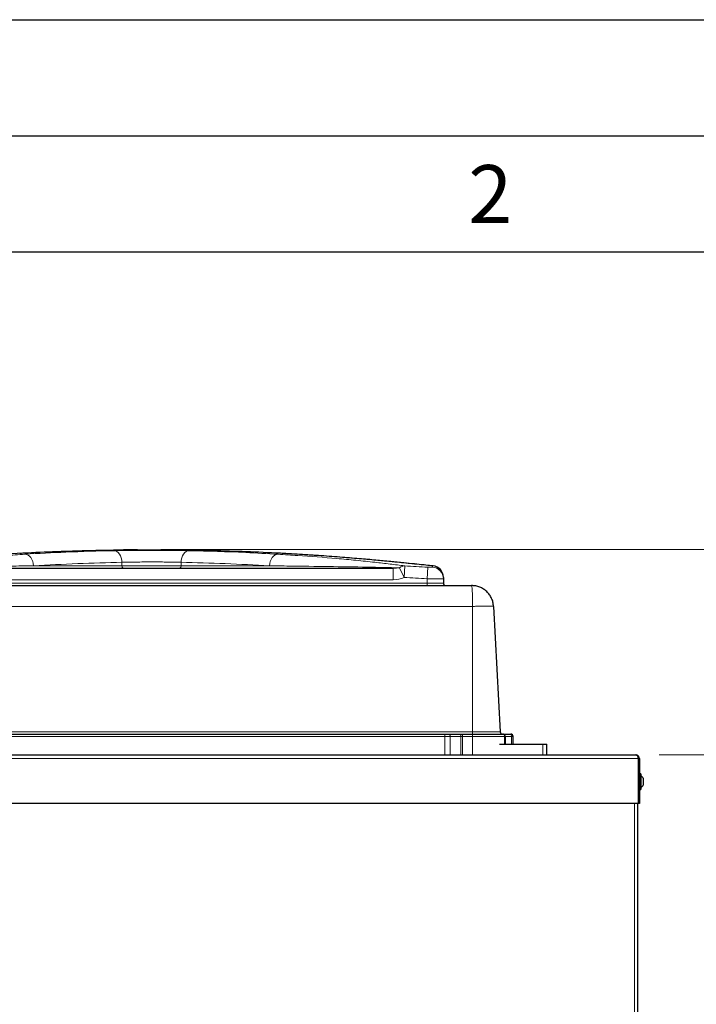
# Model space of a CAD drawing. Units: millimetres. Extents: x 0 to 210, y 0 to 297.
# Drawn here: x 60 to 89, y 255 to 297 of the extents above; entities that cross this region are included whole.
import ezdxf

# ---------------------------------------------------------------- set-up
doc = ezdxf.new("R2010")
doc.units = ezdxf.units.MM
doc.layers.add('FORMAT', color=7, linetype='Continuous')
doc.styles.add('SLDTEXTSTYLE0', font='TXT', dxfattribs={"width": 0.75})
doc.styles.add('SLDTEXTSTYLE1', font='TXT', dxfattribs={"width": 0.605})
doc.dimstyles.new('SLDDIMSTYLE1', dxfattribs={"dimtxt": 3.5, "dimasz": 3.302, "dimexe": 0, "dimexo": 0.0625, "dimgap": 0.875, "dimtad": 1, "dimdec": 0, "dimlfac": 20, "dimrnd": 1e-09, "dimzin": 12, "dimdsep": 46, "dimtxsty": 'SLDTEXTSTYLE0', "dimsah": 1, "dimcen": 0.09, "dimadec": 0, "dimazin": 3, "dimtol": 1, "dimtp": 3, "dimtm": 3, "dimtfac": 1, "dimtdec": 0, "dimtofl": 0, "dimtmove": 0, "dimatfit": 3, "dimfxl": 1, "dimfrac": 2, "dimtolj": 1, "dimarcsym": 0})
doc.dimstyles.new('SLDDIMSTYLE3', dxfattribs={"dimtxt": 3.5, "dimasz": 3.302, "dimexe": 0, "dimexo": 0.0625, "dimgap": 0.875, "dimtad": 1, "dimdec": 0, "dimlfac": 20, "dimrnd": 1e-09, "dimzin": 12, "dimdsep": 46, "dimtxsty": 'SLDTEXTSTYLE0', "dimsah": 1, "dimcen": 0.09, "dimadec": 0, "dimazin": 3, "dimtfac": 1, "dimtdec": 0, "dimtofl": 0, "dimtmove": 0, "dimatfit": 3, "dimfxl": 1, "dimfrac": 2, "dimtolj": 1, "dimtzin": 12, "dimarcsym": 0})

# ---------------------------------------------------------------- blocks, each defined once
blk = doc.blocks.new('_D_1')
at = {"color": 7, "linetype": 'Continuous', "lineweight": 0}
for p, q in [((65.787, 274.168), (115.132, 274.168)), ((114.132, 220.2), (114.132, 274.168)), ((82.807, 220.2), (115.132, 220.2))]:
    blk.add_line(p, q, dxfattribs=at)
at = {"color": 7, "linetype": 'Continuous', "lineweight": 18}
for points in [[(114.132, 274.168), (113.632, 270.866), (114.632, 270.866)], [(114.132, 220.2), (114.632, 223.502), (113.632, 223.502)]]:
    blk.add_solid(points, dxfattribs=at)
at = {"color": 7, "linetype": 'Continuous', "lineweight": 18, "char_height": 3.5, "attachment_point": 1, "rotation": 90, "style": 'SLDTEXTSTYLE0'}
for s, insert in [('±3', (109.62, 250.448)), ('1079', (109.62, 238.791))]:
    blk.add_mtext(s, dxfattribs=dict(at, insert=insert))
blk = doc.blocks.new('_D_2')
at = {"color": 7, "linetype": 'Continuous', "lineweight": 0}
for p, q in [((87.257, 265.313), (107.132, 265.313)), ((106.132, 220.2), (106.132, 265.313)), ((82.807, 220.2), (107.132, 220.2))]:
    blk.add_line(p, q, dxfattribs=at)
at = {"color": 7, "linetype": 'Continuous', "lineweight": 18}
for points in [[(106.132, 265.313), (105.632, 262.011), (106.632, 262.011)], [(106.132, 220.2), (106.632, 223.502), (105.632, 223.502)]]:
    blk.add_solid(points, dxfattribs=at)
at = {"color": 7, "linetype": 'Continuous', "lineweight": 18, "char_height": 3.5, "attachment_point": 1, "rotation": 90, "style": 'SLDTEXTSTYLE0'}
for s, insert in [('±3', (101.62, 244.728)), ('902', (101.62, 235.657))]:
    blk.add_mtext(s, dxfattribs=dict(at, insert=insert))
blk = doc.blocks.new('_D_4')
at = {"color": 7, "linetype": 'Continuous', "lineweight": 0}
for p, q in [((40.854, 263.163), (40.854, 201.2)), ((88.082, 228.302), (88.082, 201.2)), ((40.854, 202.2), (88.082, 202.2))]:
    blk.add_line(p, q, dxfattribs=at)
at = {"color": 7, "linetype": 'Continuous', "lineweight": 18}
for points in [[(40.854, 202.2), (44.156, 201.7), (44.156, 202.7)], [(88.082, 202.2), (84.78, 202.7), (84.78, 201.7)]]:
    blk.add_solid(points, dxfattribs=at)
at = {"color": 7, "linetype": 'Continuous', "lineweight": 18, "insert": (60.589, 206.712), "char_height": 3.5, "attachment_point": 1, "style": 'SLDTEXTSTYLE0'}
blk.add_mtext('945', dxfattribs=at)

msp = doc.modelspace()

# ---------------------------------------------------------------- linework, layer by layer
at = {"color": 7, "linetype": 'Continuous', "lineweight": 25}
for p, q in [((64.1869, 274.16758), (64.1869, 274.13392)), ((64.1869, 274.16758), (64.7869, 274.16758)), ((64.7869, 274.13665), (64.7869, 274.16758)), ((65.09316, 274.13732), (65.09316, 274.13715)), ((65.24748, 274.13732), (65.09316, 274.13715)), ((65.09316, 274.13676), (65.09316, 274.13617)), ((65.15805, 274.13695), (65.15805, 274.13643)), ((65.24817, 274.13673), (65.24817, 274.1373)), ((65.32128, 274.13757), (65.3483, 274.13758)), ((65.37768, 274.13737), (65.37768, 274.13721)), ((65.54975, 274.1373), (65.37768, 274.13737)), ((65.54975, 274.13714), (65.54975, 274.1373)), ((65.68066, 274.13697), (65.68066, 274.13732)), ((65.9869, 274.16758), (65.9869, 274.13666)), ((65.9869, 274.16758), (66.5869, 274.16758)), ((66.5869, 274.13394), (66.5869, 274.16758)), ((54.9736, 273.36258), (75.8002, 273.36258)), ((77.9619, 272.96299), (77.9619, 272.90526)), ((77.9619, 272.90526), (77.9619, 272.71258)), ((51.59855, 272.61258), (79.17525, 272.61258)), ((80.12394, 271.71244), (80.40721, 266.30735)), ((52.74803, 266.21258), (78.02577, 266.21258)), ((78.02577, 266.21258), (78.20077, 266.21258)), ((78.20077, 266.21258), (78.66729, 266.21258)), ((78.66729, 266.21258), (78.79229, 266.21258)), ((78.79229, 266.21258), (79.2119, 266.21258)), ((79.2119, 266.21258), (80.51218, 266.21258)), ((80.51218, 266.21258), (80.54567, 266.21258)), ((80.54567, 266.21258), (80.81501, 266.21258)), ((80.61218, 265.77008), (80.61218, 266.11258)), ((80.81501, 266.21258), (80.8619, 266.21258)), ((80.9619, 265.77008), (80.9619, 266.11258)), ((80.37815, 265.77008), (82.2469, 265.77008)), ((82.2469, 265.77008), (82.4219, 265.77008)), ((82.4219, 265.31258), (82.4219, 265.77008)), ((44.4069, 265.31258), (86.2569, 265.31258)), ((86.35655, 265.16258), (86.35655, 263.21258)), ((86.4069, 265.16258), (86.3569, 265.16258)), ((86.3569, 265.16258), (86.3569, 263.21258)), ((86.4069, 265.16258), (86.4069, 263.21258)), ((86.3569, 264.46258), (86.35655, 264.46282)), ((86.4669, 264.50258), (86.4069, 264.50258)), ((86.4669, 264.50258), (86.4669, 263.82258)), ((86.5719, 264.31258), (86.5719, 264.01258)), ((86.35655, 263.86234), (86.3569, 263.86259)), ((86.4069, 263.82258), (86.4669, 263.82258)), ((86.35655, 263.21258), (44.30725, 263.21258)), ((86.3319, 263.21258), (86.3319, 230.15759)), ((86.4069, 263.21258), (86.3569, 263.21258))]:
    msp.add_line(p, q, dxfattribs=at)
at = {"color": 8, "linetype": 'Continuous', "lineweight": 18}
for p, q in [((65.24408, 274.13724), (65.24408, 274.13672)), ((71.65353, 273.96213), (71.66733, 273.9617)), ((60.30293, 273.46258), (64.11411, 273.46258)), ((64.11411, 273.61567), (64.11411, 273.46258)), ((64.11411, 273.46258), (66.65969, 273.46258)), ((66.65969, 273.61567), (66.65969, 273.46258)), ((66.65969, 273.46258), (70.47088, 273.46258)), ((75.8002, 272.86258), (75.8002, 273.36258)), ((76.27011, 272.96299), (76.07431, 273.37932)), ((76.27011, 272.96299), (76.29784, 273.46127)), ((77.2619, 272.90526), (77.29216, 273.40339)), ((77.49267, 273.40339), (77.49267, 273.46127)), ((77.49267, 273.46127), (77.51411, 273.46025)), ((75.8002, 272.86258), (54.9736, 272.86258)), ((77.2619, 272.90526), (77.2619, 272.71258)), ((53.5119, 272.71258), (77.2619, 272.71258)), ((77.2619, 272.71258), (77.9619, 272.71258)), ((77.2619, 272.61258), (77.2619, 272.71258)), ((79.21688, 271.7123), (51.55692, 271.7123)), ((79.2119, 271.7125), (79.2119, 266.30735)), ((51.5619, 266.30735), (79.2119, 266.30735)), ((78.02577, 266.11258), (52.74803, 266.11258)), ((78.02577, 266.11258), (78.02577, 266.21258)), ((78.25077, 266.11258), (78.02577, 266.11258)), ((78.02577, 265.31258), (78.02577, 266.11258)), ((78.25077, 265.31258), (78.25077, 266.11258)), ((78.71729, 266.11258), (78.25077, 266.11258)), ((78.71729, 265.31258), (78.71729, 266.11258)), ((78.79229, 266.11258), (78.71729, 266.11258)), ((78.79229, 266.11258), (78.79229, 266.21258)), ((78.79229, 265.31258), (78.79229, 266.11258)), ((79.2119, 266.11258), (78.79229, 266.11258)), ((79.2119, 266.30735), (80.40721, 266.30735)), ((79.2119, 266.21258), (79.2119, 266.30735)), ((79.2119, 266.21258), (79.2119, 266.11258)), ((79.2119, 265.31258), (79.2119, 266.11258)), ((80.61218, 266.11258), (79.2119, 266.11258)), ((80.63227, 266.11258), (80.61218, 266.11258)), ((80.63227, 265.77008), (80.63227, 266.11258)), ((80.90161, 266.11258), (80.63227, 266.11258)), ((80.90161, 265.77008), (80.90161, 266.11258)), ((80.9619, 266.11258), (80.90161, 266.11258)), ((82.2469, 265.31258), (82.2469, 265.77008)), ((86.35655, 265.16258), (44.30725, 265.16258)), ((86.1919, 263.21258), (86.1919, 230.15759))]:
    msp.add_line(p, q, dxfattribs=at)
at = {"color": 7, "linetype": 'Continuous', "lineweight": 25, "flags": 128}
msp.add_lwpolyline([(65.15805, 274.13695), (65.14994, 274.13693), (65.14183, 274.13691), (65.13372, 274.13688), (65.12561, 274.13686), (65.1175, 274.13683), (65.10939, 274.13681), (65.10128, 274.13678), (65.09316, 274.13676)], dxfattribs=at)
at = {"color": 8, "linetype": 'Continuous', "lineweight": 18, "flags": 128}
for points in [[(59.93552, 273.96213), (60.00464, 273.95229), (60.07164, 273.92369), (60.13397, 273.87744), (60.18922, 273.8153), (60.2353, 273.73966), (60.27042, 273.65341), (60.29326, 273.55986), (60.30293, 273.46258)], [(63.75641, 274.11562), (63.82534, 274.10576), (63.89179, 274.07714), (63.95322, 274.03085), (64.00726, 273.96867), (64.05187, 273.89297), (64.08532, 273.80666), (64.10633, 273.71303), (64.11411, 273.61567)], [(67.01739, 274.11562), (66.94846, 274.10576), (66.88201, 274.07714), (66.82059, 274.03085), (66.76654, 273.96867), (66.72194, 273.89297), (66.68849, 273.80666), (66.66747, 273.71303), (66.65969, 273.61567)], [(70.83829, 273.96213), (70.76917, 273.95229), (70.70216, 273.92369), (70.63984, 273.87744), (70.58458, 273.8153), (70.53851, 273.73966), (70.50338, 273.65341), (70.48054, 273.55986), (70.47088, 273.46258)], [(71.65353, 273.96213), (71.1761, 273.98944), (70.74331, 274.01219)], [(78.25077, 266.11258), (78.24981, 266.13209), (78.24697, 266.15085), (78.24235, 266.16814), (78.23613, 266.18329), (78.22855, 266.19573), (78.21991, 266.20497), (78.21053, 266.21066), (78.20077, 266.21258)], [(78.71729, 266.11258), (78.71633, 266.13209), (78.71348, 266.15085), (78.70886, 266.16814), (78.70264, 266.18329), (78.69506, 266.19573), (78.68642, 266.20497), (78.67704, 266.21066), (78.66729, 266.21258)]]:
    msp.add_lwpolyline(points, dxfattribs=at)
at = {"color": 7, "linetype": 'Continuous', "lineweight": 25}
for centre, radius, start, end in [((65.3869, 77.44155), 196.69603, 90.3494685, 90.5177653), ((65.3869, 77.44155), 196.69603, 90.019111, 90.1758075), ((65.3869, 77.44155), 196.69599, 89.9144295, 90.0855631), ((65.60708, 152.16552), 121.97174, 90.1546783, 90.2414128), ((65.3869, 77.44155), 196.69603, 89.8251484, 89.9356089), ((65.3869, 77.44155), 196.69603, 89.4822406, 89.6514882), ((64.98231, 175.66483), 98.47194, 91.1877204, 93.4128367), ((64.9814, 175.69318), 98.44358, 91.1875324, 92.8778055), ((65.79603, 175.7142), 98.42255, 91.1874311, 92.3883834), ((64.97742, 175.70224), 98.43452, 87.4006874, 88.8125071), ((65.7924, 175.69301), 98.44375, 87.1172764, 88.8124668), ((77.4619, 272.96299), 0.5, 0, 84.006268), ((78.0619, 272.71258), 0.1, 180, 270), ((80.50707, 266.31258), 0.1, 183, 270), ((80.51218, 266.11258), 0.1, 0, 90), ((80.8619, 266.11258), 0.1, 0, 90), ((86.30347, 264.16258), 0.3075, 29.196404, 57.893865), ((86.30347, 264.16258), 0.3075, 302.106135, 330.803596)]:
    msp.add_arc(centre, radius, start, end, dxfattribs=at)
at = {"color": 8, "linetype": 'Continuous', "lineweight": 18}
for centre, radius, start, end in [((65.80077, 175.60083), 98.53602, 92.3883896, 93.4124895), ((64.97223, 175.58589), 98.55098, 86.5875605, 87.4007408), ((66.15006, 175.41515), 98.22162, 91.1877204, 93.4128367), ((64.2025, 273.45008), 0.08927, 171.950533, 258.578246), ((66.57131, 273.45008), 0.08927, 281.421754, 8.049467), ((64.62374, 175.41515), 98.22162, 86.5871633, 88.8122796), ((76.30141, 273.10571), 0.35558, 90.575376, 129.693677), ((65.3869, 77.44155), 196.32315, 86.5233845, 86.8140626), ((77.46234, 272.96263), 0.49956, 0.040702, 86.519224), ((77.46243, 272.90484), 0.49947, 0.048481, 86.528334), ((65.3869, 77.44155), 195.82409, 86.5233845, 86.8140626), ((80.53845, 266.11883), 0.09403, 356.188739, 85.59805), ((80.80779, 266.11883), 0.09403, 356.188739, 85.59805)]:
    msp.add_arc(centre, radius, start, end, dxfattribs=at)
for major_axis, ratio, start_param, end_param in [((0.49497, 0), 0.20203051, 4.71238898, 5.29930078), ((-0.84853, 0), 0.70710678, 1.57079633, 2.15770812)]:
    msp.add_ellipse((75.8002, 273.46258), major_axis=major_axis, ratio=ratio, start_param=start_param, end_param=end_param, dxfattribs=at)
at = {"color": 7, "linetype": 'Continuous', "lineweight": 25}
for points, knots in [([(63.60945, 274.12947), (63.6114, 274.12951), (63.61936, 274.12967), (63.56628, 274.12857), (63.45051, 274.12617), (63.29015, 274.12285), (63.11632, 274.11925), (62.99979, 274.11683), (62.94117, 274.11562)], [0, 0, 0, 0, 0.0707477, 0.28849412, 0.50009321, 0.71782767, 0.85804661, 1, 1, 1, 1]), ([(64.18719, 274.13392), (64.18709, 274.13392), (64.18146, 274.1339), (64.20152, 274.13399), (64.24858, 274.1342), (64.32651, 274.13456), (64.42145, 274.13499), (64.52409, 274.13546), (64.62229, 274.13591), (64.70591, 274.1363), (64.76236, 274.13655), (64.78887, 274.13667), (64.78438, 274.13665), (64.78335, 274.13665)], [0, 0, 0, 0, 0.00186797, 0.10923201, 0.21659603, 0.32396074, 0.43132652, 0.53869329, 0.64606054, 0.75342754, 0.86079369, 0.96815873, 1, 1, 1, 1]), ([(65.12085, 274.13547), (65.11415, 274.1354), (65.10074, 274.13525), (65.08507, 274.13496), (65.08282, 274.13474), (65.0814, 274.1346)], [0, 0, 0, 0, 0.269056945, 0.538068892, 1, 1, 1, 1]), ([(65.0814, 274.1346), (65.08191, 274.13452), (65.08293, 274.13435), (65.09282, 274.13405), (65.10999, 274.13384), (65.12085, 274.1337)], [0, 0, 0, 0, 0.26890613, 0.53793802, 1, 1, 1, 1]), ([(65.22995, 274.13607), (65.21825, 274.13603), (65.19484, 274.13595), (65.15548, 274.13576), (65.13445, 274.13558), (65.12085, 274.13547)], [0, 0, 0, 0, 0.26113283, 0.52231835, 1, 1, 1, 1]), ([(65.12085, 274.1337), (65.12791, 274.13364), (65.14203, 274.13351), (65.17635, 274.13328), (65.2089, 274.13315), (65.22995, 274.13307)], [0, 0, 0, 0, 0.26102533, 0.52215608, 1, 1, 1, 1]), ([(65.24408, 274.13724), (65.23955, 274.13721), (65.2292, 274.13715), (65.19442, 274.13705), (65.16893, 274.13698), (65.15805, 274.13695)], [0, 0, 0, 0, 0.30816022, 0.70497442, 1, 1, 1, 1]), ([(65.38691, 274.13629), (65.37233, 274.13629), (65.34318, 274.13628), (65.289, 274.13623), (65.25293, 274.13613), (65.22995, 274.13607)], [0, 0, 0, 0, 0.266059317, 0.53226556, 1, 1, 1, 1]), ([(65.22995, 274.13307), (65.24276, 274.13303), (65.26839, 274.13296), (65.3209, 274.13287), (65.36122, 274.13285), (65.38691, 274.13284)], [0, 0, 0, 0, 0.26624357, 0.53250516, 1, 1, 1, 1]), ([(65.25656, 274.13516), (65.25348, 274.13513), (65.24734, 274.13507), (65.23976, 274.13494), (65.23864, 274.13484), (65.23792, 274.13478)], [0, 0, 0, 0, 0.26512126, 0.5302569, 1, 1, 1, 1]), ([(65.23792, 274.13478), (65.23816, 274.13475), (65.23864, 274.13468), (65.24337, 274.13455), (65.25141, 274.13446), (65.25656, 274.13441)], [0, 0, 0, 0, 0.26489101, 0.52990654, 1, 1, 1, 1]), ([(65.24801, 274.1373), (65.24806, 274.1373), (65.24838, 274.13729), (65.24704, 274.13727), (65.24514, 274.13725), (65.24408, 274.13724)], [0, 0, 0, 0, 0.077617175, 0.484625716, 1, 1, 1, 1]), ([(65.30906, 274.13543), (65.30351, 274.13541), (65.29242, 274.13538), (65.27347, 274.13529), (65.26318, 274.13521), (65.25656, 274.13516)], [0, 0, 0, 0, 0.262783398, 0.525689316, 1, 1, 1, 1]), ([(65.25656, 274.13441), (65.26004, 274.13438), (65.26701, 274.13432), (65.28382, 274.13422), (65.29918, 274.13417), (65.30906, 274.13414)], [0, 0, 0, 0, 0.26291956, 0.52588627, 1, 1, 1, 1]), ([(65.2778, 274.13681), (65.28263, 274.13679), (65.29229, 274.13674), (65.3155, 274.13666), (65.33794, 274.13662), (65.35209, 274.13659)], [0, 0, 0, 0, 0.26974592, 0.53967306, 1, 1, 1, 1]), ([(65.38691, 274.13553), (65.37957, 274.13553), (65.36489, 274.13553), (65.33818, 274.1355), (65.32026, 274.13546), (65.30906, 274.13543)], [0, 0, 0, 0, 0.27253565, 0.54522697, 1, 1, 1, 1]), ([(65.30906, 274.13414), (65.31567, 274.13412), (65.32889, 274.13409), (65.35503, 274.13405), (65.37465, 274.13405), (65.38691, 274.13405)], [0, 0, 0, 0, 0.272851303, 0.545618456, 1, 1, 1, 1]), ([(65.3483, 274.13758), (65.35792, 274.13758), (65.37693, 274.13758), (65.41565, 274.13757), (65.44491, 274.13756), (65.46329, 274.13756)], [0, 0, 0, 0, 0.27547333, 0.5448351, 1, 1, 1, 1]), ([(65.35209, 274.13659), (65.36142, 274.13657), (65.3801, 274.13654), (65.41754, 274.1365), (65.44576, 274.13649), (65.46329, 274.13648)], [0, 0, 0, 0, 0.27480867, 0.54953148, 1, 1, 1, 1]), ([(65.37768, 274.13721), (65.37794, 274.13719), (65.37841, 274.13716), (65.38352, 274.13711), (65.39118, 274.13707), (65.39854, 274.13705), (65.39992, 274.13704)], [0, 0, 0, 0, 0.31312206, 0.57054645, 0.91932461, 1, 1, 1, 1]), ([(65.54386, 274.13607), (65.53105, 274.13611), (65.50544, 274.13618), (65.45292, 274.13627), (65.4126, 274.13628), (65.38691, 274.13629)], [0, 0, 0, 0, 0.266203325, 0.532425183, 1, 1, 1, 1]), ([(65.46476, 274.13543), (65.45815, 274.13545), (65.44494, 274.13548), (65.41879, 274.13552), (65.39917, 274.13553), (65.38691, 274.13553)], [0, 0, 0, 0, 0.27279333, 0.54549974, 1, 1, 1, 1]), ([(65.38691, 274.13405), (65.39424, 274.13405), (65.40892, 274.13405), (65.43563, 274.13407), (65.45355, 274.13411), (65.46476, 274.13414)], [0, 0, 0, 0, 0.27247953, 0.54511343, 1, 1, 1, 1]), ([(65.38691, 274.13284), (65.40148, 274.13285), (65.43064, 274.13285), (65.48481, 274.13291), (65.52088, 274.13301), (65.54386, 274.13307)], [0, 0, 0, 0, 0.26604394, 0.53223378, 1, 1, 1, 1]), ([(65.39992, 274.13704), (65.40441, 274.13703), (65.41465, 274.13701), (65.43693, 274.13698), (65.45417, 274.13697), (65.46329, 274.13697)], [0, 0, 0, 0, 0.26842505, 0.61315829, 1, 1, 1, 1]), ([(65.46329, 274.13756), (65.47436, 274.13755), (65.4965, 274.13754), (65.53647, 274.13752), (65.5625, 274.1375), (65.57869, 274.13749)], [0, 0, 0, 0, 0.27401993, 0.54826808, 1, 1, 1, 1]), ([(65.46329, 274.13697), (65.46967, 274.13696), (65.48545, 274.13696), (65.50876, 274.13696), (65.52136, 274.13698), (65.52708, 274.13699)], [0, 0, 0, 0, 0.27042679, 0.66866, 1, 1, 1, 1]), ([(65.46329, 274.13648), (65.47436, 274.13648), (65.4965, 274.13647), (65.53647, 274.13647), (65.5625, 274.13649), (65.5787, 274.1365)], [0, 0, 0, 0, 0.27399935, 0.54822758, 1, 1, 1, 1]), ([(65.51728, 274.13516), (65.51379, 274.13519), (65.50682, 274.13525), (65.49001, 274.13534), (65.47464, 274.1354), (65.46476, 274.13543)], [0, 0, 0, 0, 0.26278318, 0.52561199, 1, 1, 1, 1]), ([(65.46476, 274.13414), (65.4703, 274.13416), (65.48139, 274.13419), (65.50034, 274.13428), (65.51065, 274.13435), (65.51728, 274.13441)], [0, 0, 0, 0, 0.26271732, 0.52555586, 1, 1, 1, 1]), ([(65.5359, 274.13478), (65.53566, 274.13482), (65.53518, 274.13489), (65.53046, 274.13502), (65.52242, 274.1351), (65.51728, 274.13516)], [0, 0, 0, 0, 0.2649952, 0.53011542, 1, 1, 1, 1]), ([(65.51728, 274.13441), (65.52035, 274.13444), (65.52648, 274.1345), (65.53406, 274.13462), (65.53518, 274.13472), (65.5359, 274.13478)], [0, 0, 0, 0, 0.26505715, 0.53012921, 1, 1, 1, 1]), ([(65.52708, 274.13699), (65.53203, 274.13701), (65.54437, 274.13704), (65.54913, 274.13709), (65.5496, 274.13713), (65.54975, 274.13714)], [0, 0, 0, 0, 0.31690166, 0.79092936, 1, 1, 1, 1]), ([(65.65297, 274.13547), (65.64591, 274.13553), (65.63179, 274.13566), (65.59747, 274.13587), (65.56491, 274.13599), (65.54386, 274.13607)], [0, 0, 0, 0, 0.26106166, 0.52222953, 1, 1, 1, 1]), ([(65.54386, 274.13307), (65.55556, 274.13311), (65.57896, 274.1332), (65.61832, 274.1334), (65.63936, 274.13358), (65.65297, 274.1337)], [0, 0, 0, 0, 0.26109363, 0.52224133, 1, 1, 1, 1]), ([(65.57869, 274.13749), (65.58772, 274.13748), (65.59829, 274.13747), (65.60672, 274.13746), (65.60794, 274.13746)], [0, 0, 0, 0, 0.85495514, 1, 1, 1, 1]), ([(65.5787, 274.1365), (65.58744, 274.13651), (65.60493, 274.13654), (65.63211, 274.13659), (65.64569, 274.13665), (65.65423, 274.13668)], [0, 0, 0, 0, 0.27055169, 0.54109175, 1, 1, 1, 1]), ([(65.69241, 274.1346), (65.69191, 274.13468), (65.69089, 274.13485), (65.681, 274.13515), (65.66382, 274.13535), (65.65297, 274.13547)], [0, 0, 0, 0, 0.268833494, 0.537792543, 1, 1, 1, 1]), ([(65.65297, 274.1337), (65.65967, 274.13378), (65.67309, 274.13393), (65.68875, 274.13423), (65.69099, 274.13446), (65.69241, 274.1346)], [0, 0, 0, 0, 0.269129003, 0.538212568, 1, 1, 1, 1]), ([(65.65423, 274.13668), (65.65913, 274.13671), (65.66892, 274.13676), (65.67859, 274.13686), (65.67988, 274.13693), (65.68066, 274.13697)], [0, 0, 0, 0, 0.28162841, 0.56303482, 1, 1, 1, 1]), ([(65.98716, 274.13666), (65.98707, 274.13666), (65.98144, 274.13669), (66.00145, 274.1366), (66.04844, 274.13638), (66.12633, 274.13603), (66.22123, 274.13559), (66.32388, 274.13512), (66.4221, 274.13467), (66.50576, 274.13429), (66.56227, 274.13403), (66.58885, 274.13391), (66.58437, 274.13393), (66.58334, 274.13394)], [0, 0, 0, 0, 0.00164494, 0.10900879, 0.21637263, 0.32373715, 0.43110274, 0.53846932, 0.64583638, 0.7532032, 0.86056916, 0.96793402, 1, 1, 1, 1]), ([(67.83264, 274.11562), (67.74667, 274.1174), (67.57225, 274.12101), (67.37674, 274.12507), (67.23808, 274.12794), (67.16416, 274.12947), (67.1643, 274.12947), (67.16435, 274.12947)], [0, 0, 0, 0, 0.21170286, 0.4295443, 0.64124745, 0.85909142, 1, 1, 1, 1]), ([(60.02746, 274.01106), (59.94627, 274.0076), (59.8427, 274.00319), (59.73917, 273.99727), (59.7168, 273.99599)], [0, 0, 0, 0, 0.78385224, 1, 1, 1, 1]), ([(71.66736, 273.96169), (71.44808, 273.9748), (71.14394, 273.99298), (70.83969, 274.00675), (70.75481, 274.01059)], [0, 0, 0, 0, 0.72101304, 1, 1, 1, 1]), ([(77.51458, 273.46021), (77.4935, 273.46242), (77.36265, 273.47615), (77.09665, 273.50404), (76.69847, 273.54532), (76.21977, 273.5939), (75.6643, 273.64836), (75.02587, 273.70815), (74.29691, 273.77241), (73.47046, 273.83937), (72.57928, 273.90504), (71.96953, 273.94263), (71.66738, 273.96125)], [0, 0, 0, 0, 0.009964, 0.06185633, 0.12901013, 0.20541365, 0.30084473, 0.4096184, 0.53217191, 0.67766486, 0.84027024, 1, 1, 1, 1]), ([(80.12394, 271.71254), (80.11748, 271.77238), (80.10456, 271.89206), (80.04269, 272.06286), (79.95212, 272.21942), (79.83299, 272.3559), (79.69043, 272.46767), (79.52933, 272.54988), (79.35552, 272.60268), (79.23534, 272.60928), (79.17525, 272.61258)], [0, 0, 0, 0, 0.12493347, 0.24988001, 0.37484507, 0.49983202, 0.62484204, 0.74987459, 0.87492808, 1, 1, 1, 1]), ([(86.2569, 265.31258), (86.27065, 265.30992), (86.29262, 265.30567), (86.32411, 265.27792), (86.33901, 265.24399), (86.34937, 265.20301), (86.35404, 265.17672), (86.35655, 265.16258)], [0, 0, 0, 0, 0.29576116, 0.47279083, 0.69027471, 0.83348034, 1, 1, 1, 1]), ([(86.4069, 265.16258), (86.40524, 265.17948), (86.40191, 265.21332), (86.37603, 265.25784), (86.33731, 265.29276), (86.29604, 265.31019), (86.26693, 265.31197), (86.2569, 265.31258)], [0, 0, 0, 0, 0.19885137, 0.39807696, 0.59736795, 0.86132448, 1, 1, 1, 1]), ([(86.3569, 265.16258), (86.35652, 265.17438), (86.35609, 265.18733), (86.35023, 265.19764), (86.34971, 265.19855)], [0, 0, 0, 0, 0.91184206, 1, 1, 1, 1])]:
    msp.add_open_spline(points, degree=3, knots=knots, dxfattribs=at)
at = {"color": 8, "linetype": 'Continuous', "lineweight": 18}
for points, knots in [([(63.75641, 274.11562), (63.85263, 274.11742), (64.04505, 274.12103), (64.38366, 274.12509), (64.74795, 274.12797), (65.13091, 274.12955), (65.52103, 274.12975), (65.90742, 274.12862), (66.27888, 274.12613), (66.58535, 274.12283), (66.83096, 274.11924), (66.95525, 274.11682), (67.01739, 274.11562)], [0, 0, 0, 0, 0.107368, 0.21473591, 0.32210459, 0.42947321, 0.53682909, 0.64418499, 0.75153536, 0.8588858, 0.92944289, 1, 1, 1, 1]), ([(54.47596, 273.46127), (54.68439, 273.4883), (55.10159, 273.54241), (55.8097, 273.62241), (56.57678, 273.70163), (57.68148, 273.80347), (58.80315, 273.89157), (59.65252, 273.9445), (59.93552, 273.96213)], [0, 0, 0, 0, 0.12449468, 0.24918514, 0.39929867, 0.54941719, 0.84987607, 1, 1, 1, 1]), ([(70.83829, 273.96213), (71.12128, 273.9445), (71.97027, 273.8916), (73.09176, 273.80352), (74.19648, 273.70169), (74.96364, 273.62246), (75.67192, 273.54244), (76.08913, 273.48834), (76.29784, 273.46127)], [0, 0, 0, 0, 0.15012394, 0.45038225, 0.60060106, 0.75081488, 0.875344, 1, 1, 1, 1]), ([(77.49267, 273.46127), (77.23489, 273.4883), (76.71892, 273.54241), (75.92489, 273.62241), (75.09199, 273.70163), (73.93256, 273.80347), (72.7883, 273.89157), (71.93712, 273.9445), (71.65353, 273.96213)], [0, 0, 0, 0, 0.12449468, 0.24918514, 0.39929867, 0.54941719, 0.84987607, 1, 1, 1, 1]), ([(60.30293, 273.46258), (60.02047, 273.45964), (58.60909, 273.44494), (56.73108, 273.4183), (55.15907, 273.38813), (54.69949, 273.37932)], [0, 0, 0, 0, 0.15042083, 0.75162294, 1, 1, 1, 1]), ([(66.65969, 273.61567), (66.61118, 273.61688), (66.51416, 273.61928), (66.32244, 273.62286), (66.0832, 273.62616), (65.79323, 273.62864), (65.49161, 273.62977), (65.18707, 273.62957), (64.88812, 273.628), (64.60375, 273.62513), (64.33942, 273.62107), (64.18921, 273.61747), (64.11411, 273.61567)], [0, 0, 0, 0, 0.070559135, 0.141118237, 0.248468312, 0.355818261, 0.463171684, 0.570525086, 0.677892257, 0.785259522, 0.892629678, 1, 1, 1, 1]), ([(76.07431, 273.37932), (75.61473, 273.38813), (74.04272, 273.4183), (72.16471, 273.44494), (70.75333, 273.45964), (70.47088, 273.46258)], [0, 0, 0, 0, 0.24837706, 0.84957917, 1, 1, 1, 1]), ([(77.29216, 273.40339), (77.30717, 273.40254), (77.34452, 273.40042), (77.40091, 273.39847), (77.45161, 273.39814), (77.48606, 273.39969), (77.49047, 273.40216), (77.49267, 273.40339)], [0, 0, 0, 0, 0.143452569, 0.357237958, 0.571208874, 0.785614214, 1, 1, 1, 1]), ([(77.9619, 272.90526), (77.95995, 272.90461), (77.95604, 272.90332), (77.92554, 272.90186), (77.8773, 272.90082), (77.81162, 272.90025), (77.73022, 272.90018), (77.63594, 272.90058), (77.53094, 272.90147), (77.40602, 272.90292), (77.31434, 272.90441), (77.2619, 272.90526)], [0, 0, 0, 0, 0.10718918, 0.21437822, 0.3216718, 0.4289653, 0.53606674, 0.64316821, 0.75012371, 0.85707932, 1, 1, 1, 1]), ([(79.22186, 271.71254), (79.22125, 271.77238), (79.22005, 271.89206), (79.21665, 272.06286), (79.21209, 272.21942), (79.2064, 272.3559), (79.19975, 272.46767), (79.19225, 272.54988), (79.18409, 272.60268), (79.1782, 272.60928), (79.17525, 272.61258)], [0, 0, 0, 0, 0.124933, 0.24987906, 0.37484428, 0.4998314, 0.62484158, 0.74987428, 0.87492792, 1, 1, 1, 1]), ([(80.12392, 271.71253), (80.11997, 271.71483), (80.11223, 271.71934), (80.05728, 271.72408), (79.97373, 271.72704), (79.86025, 271.72803), (79.72262, 271.72704), (79.56651, 271.72408), (79.39592, 271.71934), (79.2778, 271.71483), (79.21749, 271.71253)], [0, 0, 0, 0, 0.12746621, 0.24965847, 0.37563449, 0.50000003, 0.62436337, 0.75034154, 0.87253266, 1, 1, 1, 1])]:
    msp.add_open_spline(points, degree=3, knots=knots, dxfattribs=at)
at = {"layer": 'FORMAT'}
for p, q in [((0, 297), (210, 297)), ((5, 292), (205, 292)), ((20, 287), (200, 287))]:
    msp.add_line(p, q, dxfattribs=at)

# ---------------------------------------------------------------- texts
at = {"color": 7, "linetype": 'Continuous', "lineweight": 0, "insert": (79.98264, 290.73377), "char_height": 2.5, "attachment_point": 2, "style": 'SLDTEXTSTYLE1'}
msp.add_mtext('2', dxfattribs=at)

# ---------------------------------------------------------------- dimensions: what is measured, and where the dimension line sits
at = {"color": 7, "linetype": 'Continuous', "lineweight": 18}
for base, p2, picture, middle in [((114.13183, 274.16758), (64.7869, 274.16758), '_D_1', (114.13183, 247.18383)), ((106.13183, 265.31258), (86.2569, 265.31258), '_D_2', (106.13183, 242.75633))]:
    dim = msp.add_linear_dim(base=base, p1=(81.8069, 220.20008), p2=p2, angle=90, dimstyle='SLDDIMSTYLE1', dxfattribs=at)
    dim.commit()
    dim.dimension.update_dxf_attribs({"geometry": picture, "text_midpoint": middle, "dimtype": 160})
dim = msp.add_linear_dim(base=(88.0819, 202.20008), p1=(40.85416, 264.16258), p2=(88.0819, 229.30182), dimstyle='SLDDIMSTYLE3', dxfattribs=at)
dim.commit()
dim.dimension.update_dxf_attribs({"geometry": '_D_4', "text_midpoint": (64.46803, 202.20008), "dimtype": 160})

doc.saveas('drawing.dxf')
